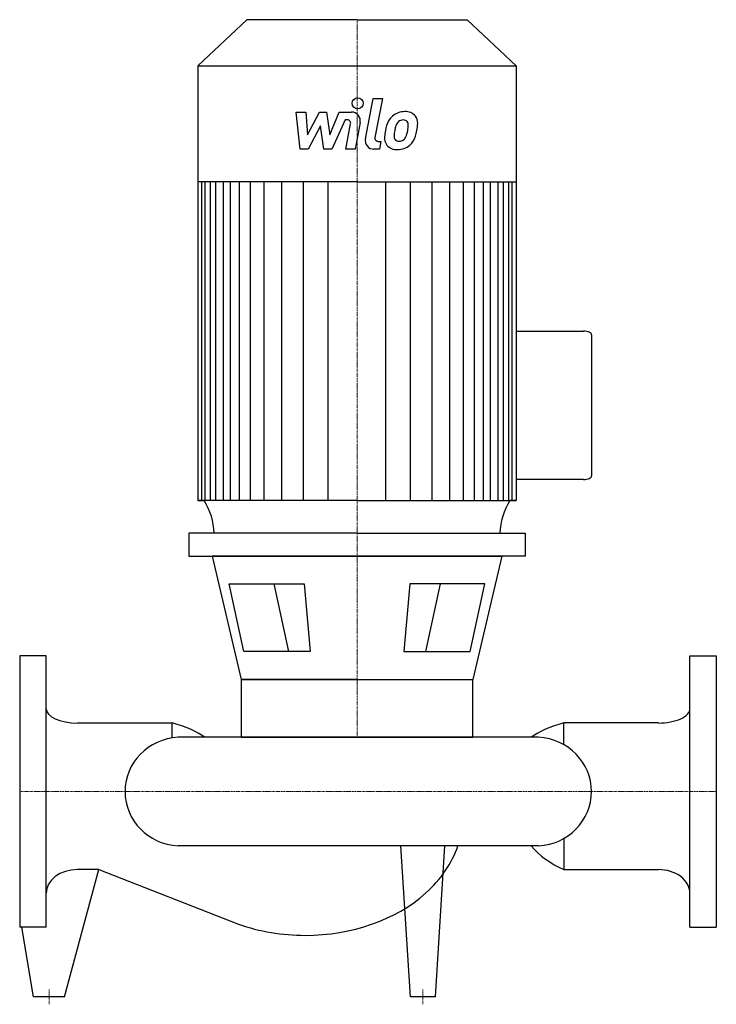
# Model space of a CAD drawing. Extents: x 0 to 475, y -145 to 526.
import ezdxf

# ---------------------------------------------------------------- set-up
doc = ezdxf.new("R2010")
doc.units = 0
doc.linetypes.add('DASHDOT', pattern=[1, 0.5, -0.25, 0, -0.25])
doc.layers.get('0').update_dxf_attribs({"color": 124})
doc.layers.add('CP_AXIS', color=143, linetype='DASHDOT', lineweight=18)
doc.layers.add('CP_DETAL', color=33, linetype='Continuous')

msp = doc.modelspace()

# ---------------------------------------------------------------- linework, layer by layer
for p, q in [((154.96, 526), (121.5, 494.59)), ((230, 526), (154.96, 526)), ((230, 526), (305.04, 526)), ((305.04, 526), (338.5, 494.59)), ((121.5, 494.59), (230, 494.59)), ((121.5, 494.59), (121.5, 198.44)), ((230, 494.59), (338.5, 494.59)), ((338.5, 494.59), (338.5, 198.44)), ((230, 415.5), (121.5, 415.5)), ((230, 415.5), (338.5, 415.5)), ((338.5, 313.79), (384.46, 313.79)), ((390, 311.19), (390, 215.26)), ((384.46, 212.66), (338.5, 212.66)), ((230, 198.44), (121.5, 198.44)), ((121.5, 198.44), (125.8, 198.44)), ((230, 198.44), (338.5, 198.44)), ((338.5, 198.44), (334.2, 198.44)), ((338.5, 198.44), (334.2, 198.44)), ((230, 176), (115.29, 176)), ((115.29, 176), (115.29, 160.5)), ((230, 176), (344.71, 176)), ((344.71, 176), (344.71, 160.5)), ((115.29, 160.5), (230, 160.5)), ((131.23, 160.5), (150.99, 76.4)), ((230, 160.5), (131.23, 160.5)), ((344.71, 160.5), (230, 160.5)), ((230, 160.5), (328.77, 160.5)), ((328.77, 160.5), (309.01, 76.4)), ((142.87, 141.53), (193.91, 141.53)), ((152.88, 95.37), (142.87, 141.53)), ((193.91, 141.53), (198.06, 95.37)), ((266.09, 141.53), (261.94, 95.37)), ((317.13, 141.53), (266.09, 141.53)), ((307.12, 95.37), (317.13, 141.53)), ((198.06, 95.37), (152.88, 95.37)), ((261.94, 95.37), (307.12, 95.37)), ((0, 92.5), (0, -92.5)), ((18, 92.5), (0, 92.5)), ((18, -92.5), (18, 92.5)), ((457, -92.5), (457, 92.5)), ((457, 92.5), (475, 92.5)), ((475, 92.5), (475, -92.5)), ((230, 76.4), (150.99, 76.4)), ((150.99, 76.4), (309.01, 76.4)), ((150.99, 76.4), (150.99, 37)), ((309.01, 37), (309.01, 76.4)), ((39.52, 46.71), (104.08, 46.71)), ((104.08, 36.58), (104.08, 46.71)), ((370.92, 32), (370.92, 46.71)), ((435.48, 46.71), (370.92, 46.71)), ((353.77, 37), (108.02, 37)), ((150.99, 37), (309.01, 37)), ((370.92, -32), (370.92, -53.18)), ((353.77, -37), (108.02, -37)), ((266.38, -140), (260, -37)), ((283.62, -140), (290, -37)), ((30.63, -140), (54.01, -53.18)), ((54.01, -53.18), (39.52, -53.18)), ((54.01, -53.18), (149.26, -90.4)), ((370.92, -53.18), (435.48, -53.18)), ((18, -92.5), (0, -92.5)), ((9.37, -140), (1.5, -92.5)), ((457, -92.5), (475, -92.5)), ((30.63, -140), (9.37, -140)), ((283.62, -140), (266.38, -140))]:
    msp.add_line(p, q)
for centre, major_axis, ratio, start_param, end_param in [((384.46, 311.19), (-5.54, 0), 0.46931, -3.141593, -1.570796), ((384.46, 215.26), (-5.54, 0), 0.46931, 1.570796, 3.141593), ((83.22, 174.82), (-49.39, 0), 0.938792, -3.116042, -2.607085), ((377.13, 174.72), (-49.74, 0), 0.938792, -0.532676, -0.027383), ((39.52, 56.41), (-21.52, 0), 0.45102, 0, 1.570796), ((435.48, 56.41), (-21.52, 0), 0.45102, 1.570796, 3.141593), ((67.6, 19.71), (-70.1, 0), 0.45102, -2.562843, -2.118033), ((407.4, 19.71), (-70.1, 0), 0.45102, -1.02356, -0.57875), ((110.23, 0), (-38.41, 0), 0.964982, -1.513022, 0), ((351.55, 0), (-38.41, 0), 0.964982, 3.141593, 4.654615), ((110.23, 0), (-38.41, 0), 0.964982, 0, 1.513022), ((351.55, 0), (-38.41, 0), 0.964982, 1.62857, 3.141593), ((194.72, -17.38), (-107.25, 0), 0.751753, 2.441849, 2.895718), ((407.4, -8.18), (-70.1, 0), 0.751753, 0.57875, 1.02356), ((39.52, -69.35), (-21.52, 0), 0.751753, -1.570796, 0), ((435.48, -69.35), (-21.52, 0), 0.751753, -3.141593, -1.570796), ((194.72, -17.38), (-107.25, 0), 0.751753, 1.570796, 2.441849), ((194.72, -17.38), (-107.25, 0), 0.751753, 1.133052, 1.570796)]:
    msp.add_ellipse(centre, major_axis=major_axis, ratio=ratio, start_param=start_param, end_param=end_param)
at = {"layer": 'CP_AXIS'}
for p, q in [((230, 526), (230, 37)), ((0, 0), (475, 0)), ((20, -145), (20, -135)), ((275, -145), (275, -135))]:
    msp.add_line(p, q, dxfattribs=at)
at = {"layer": 'CP_DETAL'}
for p, q in [((235.69, 444.9), (241.02, 472.34)), ((241.02, 472.34), (247.33, 472.34)), ((247.33, 472.34), (242.17, 445.78)), ((188.59, 463.06), (195.11, 463.06)), ((191.26, 437.75), (188.59, 463.06)), ((195.11, 463.06), (196.15, 447.42)), ((196.15, 447.42), (204.33, 463.06)), ((204.33, 463.06), (209.27, 463.06)), ((209.27, 463.06), (211.43, 447.42)), ((211.43, 447.42), (217.75, 463.06)), ((217.75, 463.06), (226.23, 463.08)), ((221.97, 457.72), (212.88, 437.75)), ((223.45, 457.72), (221.97, 457.72)), ((205.16, 453.64), (196.78, 437.75)), ((207.36, 437.75), (205.16, 453.64)), ((222.33, 437.74), (225.66, 455.05)), ((232.14, 455.95), (228.64, 437.74)), ((244.38, 443.1), (246.31, 443.1)), ((246.31, 443.1), (245.27, 437.75)), ((196.78, 437.75), (191.26, 437.75)), ((212.88, 437.75), (207.36, 437.75)), ((228.64, 437.74), (222.33, 437.74)), ((245.27, 437.75), (241.58, 437.75)), ((124.26, 198.44), (124.26, 415.5)), ((126.51, 198.44), (126.51, 415.5)), ((130.04, 198.44), (130.04, 415.5)), ((133.8, 198.44), (133.8, 415.5)), ((139.01, 198.44), (139.01, 415.5)), ((143.82, 198.44), (143.82, 415.5)), ((149.83, 198.44), (149.83, 415.5)), ((157.45, 198.44), (157.45, 415.5)), ((166.66, 198.44), (166.66, 415.5)), ((178.69, 198.44), (178.69, 415.5)), ((193.51, 198.44), (193.51, 415.27)), ((210.34, 198.44), (210.34, 415.5)), ((249.66, 198.44), (249.66, 415.5)), ((266.49, 198.44), (266.49, 415.27)), ((281.31, 198.44), (281.31, 415.5)), ((293.34, 198.44), (293.34, 415.5)), ((302.55, 198.44), (302.55, 415.5)), ((310.17, 198.44), (310.17, 415.5)), ((310.17, 198.44), (310.17, 415.5)), ((316.18, 198.44), (316.18, 415.5)), ((316.18, 198.44), (316.18, 415.5)), ((320.99, 198.44), (320.99, 415.5)), ((320.99, 198.44), (320.99, 415.5)), ((326.2, 198.44), (326.2, 415.5)), ((326.2, 198.44), (326.2, 415.5)), ((329.96, 198.44), (329.96, 415.5)), ((333.49, 198.44), (333.49, 415.5)), ((335.74, 198.44), (335.74, 415.5)), ((173.28, 141.53), (183.3, 95.37)), ((286.72, 141.53), (276.7, 95.37))]:
    msp.add_line(p, q, dxfattribs=at)
msp.add_circle((230.42, 469.01), 3.75, dxfattribs=at)
for centre, radius, start, end in [((226.24, 457.08), 6, 349.14628, 90.1097), ((262.46, 450.79), 12.56, 89.32867, 131.19838), ((263.18, 454.66), 8.71, 39.86254, 93.78775), ((223.45, 455.48), 2.25, 349.12824, 90.03612), ((271.31, 446.99), 22.17, 153.11154, 171.0742), ((261.84, 451.28), 11.79, 130.4936, 150.86472), ((262.95, 451.52), 6.8, 132.32247, 168.54459), ((261.4, 453.02), 4.65, 88.6944, 130.59674), ((261.6, 453.43), 4.24, 69.364, 91.28334), ((262.07, 454.8), 2.79, 38.89188, 68.62272), ((261.19, 454.34), 3.78, 358.4755, 35.93303), ((263.74, 455.64), 7.67, 357.21753, 36.91765), ((278.83, 444.36), 30.04, 168.33329, 176.52588), ((277.04, 445.84), 21.81, 167.85106, 176.83157), ((289.5, 443.98), 34.39, 165.01044, 169.18658), ((245.8, 453.72), 19.05, 336.53024, 350.06328), ((240.87, 454.87), 24.1, 349.37609, 358.47941), ((234.29, 457.43), 37.19, 343.06336, 349.16054), ((245.94, 455.82), 25.46, 347.78458, 358.75865), ((241.58, 443.75), 6, 169.00415, 270), ((244.38, 445.35), 2.25, 169.00415, 270), ((256.66, 445.28), 7.86, 173.44296, 216.79019), ((259.2, 446.57), 3.96, 173.0647, 215.67225), ((258.42, 446.32), 3.19, 220.25404, 274.7357), ((257.86, 454.28), 11.16, 274.18455, 282.23013), ((258.85, 447.81), 4.65, 287.23719, 310.2783), ((258.1, 448.56), 5.71, 311.13806, 334.81622), ((257.82, 450.04), 12.54, 311.00226, 344.05833), ((256.95, 445.93), 8.49, 219.11758, 274.24105), ((257.65, 450.36), 12.89, 269.67378, 310.63898)]:
    msp.add_arc(centre, radius, start, end, dxfattribs=at)

doc.saveas('drawing.dxf')
